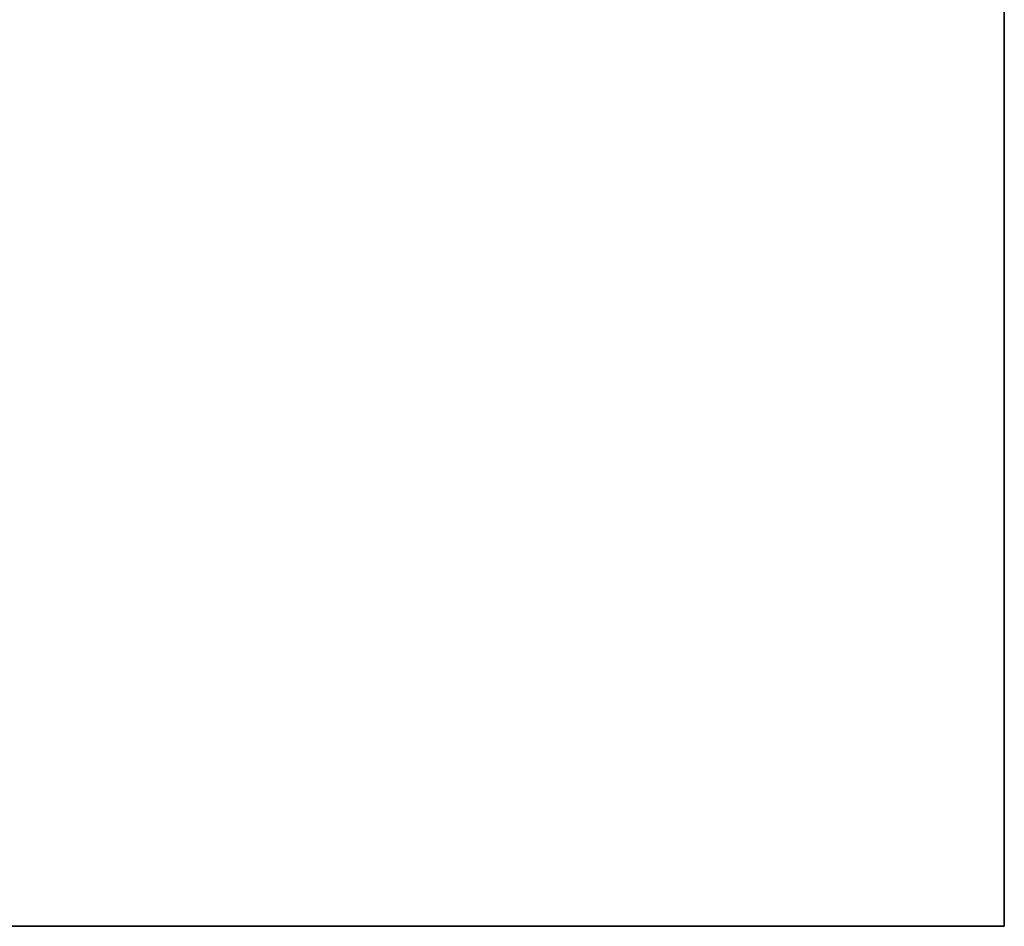
# Model space of a CAD drawing. Units: metres. Extents: x -0.16 to 0.24, y 0.007 to 0.407.
# Drawn here: x -0.001 to 0.08, y 0.257 to 0.332 of the extents above; entities that cross this region are included whole.
import ezdxf

# ---------------------------------------------------------------- set-up
doc = ezdxf.new("R2010")
doc.units = ezdxf.units.M
doc.linetypes.add('AUSGEZOGEN', pattern=[0])
doc.layers.add('Standard', color=7, linetype='AUSGEZOGEN', lineweight=13)

# ---------------------------------------------------------------- blocks, each defined once
blk = doc.blocks.new('COMPLEXOBJECT_0')
at = {"layer": 'Standard', "color": 7, "linetype": 'AUSGEZOGEN', "lineweight": 13, "transparency": 33554687}
for p, q in [((0, 0.144828), (0, 0.15)), ((0, 0.15), (0, 0.15)), ((0, 0.15), (0, 0.144828)), ((0, 0.15), (0, 0.15)), ((0, 0.15), (0, 0.144828)), ((0, 0.15), (0, 0.15)), ((0, 0.15), (0, 0.144828)), ((0, 0.15), (0, 0.15)), ((0, 0.15), (0, 0.144828)), ((0, 0.15), (0, 0.15)), ((0, 0.15), (0, 0.144828)), ((0, 0.15), (0, 0.15)), ((0, 0.15), (0, 0.144828)), ((0, 0.15), (0, 0.15)), ((0, 0.15), (0, 0.144828)), ((0, 0.15), (0, 0.15)), ((0, 0.15), (0, 0.144828)), ((0, 0.15), (0, 0.15)), ((0, 0.15), (0, 0.144828)), ((0, 0.15), (0, 0.15)), ((0, 0.15), (0, 0.144828)), ((0, 0.15), (0, 0.15)), ((0, 0.15), (0, 0.144828)), ((0, 0.15), (0, 0.15)), ((0, 0.15), (0, 0.144828)), ((0, 0.15), (0, 0.15)), ((0, 0.15), (0, 0.144828)), ((0, 0.15), (0, 0.15)), ((0, 0.15), (0, 0.144828)), ((0, 0.15), (0, 0.15)), ((0, 0.15), (0, 0.144828)), ((0, 0.15), (0, 0.15)), ((0, 0.15), (0, 0.144828)), ((0, 0.15), (0, 0.15)), ((0, 0.15), (0, 0.144828)), ((0, 0.15), (0, 0.15)), ((0, 0.15), (0, 0.144828)), ((0, 0.15), (0, 0.15)), ((0, 0.15), (0, 0.144828)), ((0, 0.15), (0, 0.15)), ((0, 0.15), (0, 0.144828)), ((0, 0.15), (0, 0.15)), ((0, 0.15), (0, 0.144828)), ((0, 0.15), (0, 0.15)), ((0, 0.15), (0, 0.144828)), ((0, 0.15), (0, 0.15)), ((0, 0.15), (0, 0.144828)), ((0, 0.15), (0, 0.15)), ((0, 0.15), (0, 0.144828)), ((0, 0.15), (0, 0.15)), ((0, 0.15), (0, 0.144828)), ((0, 0.15), (0, 0.15)), ((0, 0.15), (0, 0.144828)), ((0, 0.15), (0, 0.15)), ((0, 0.15), (0, 0.144828)), ((0, 0.15), (0, 0.15)), ((0, 0.15), (0, 0.144828)), ((0, 0.15), (0, 0.15)), ((0, 0.15), (0, 0.144828)), ((0, 0.15), (0.005106, 0.15)), ((0, 0.15), (0.005106, 0.15)), ((0.005106, 0.15), (0.010213, 0.15)), ((0.005106, 0.15), (0.010213, 0.15)), ((0.010213, 0.15), (0.015319, 0.15)), ((0.010213, 0.15), (0.015319, 0.15)), ((0.015319, 0.15), (0.020426, 0.15)), ((0.015319, 0.15), (0.020426, 0.15)), ((0.020426, 0.15), (0.025532, 0.15)), ((0.020426, 0.15), (0.025532, 0.15)), ((0.025532, 0.15), (0.030638, 0.15)), ((0.025532, 0.15), (0.030638, 0.15)), ((0.030638, 0.15), (0.035745, 0.15)), ((0.030638, 0.15), (0.035745, 0.15)), ((0.035745, 0.15), (0.040851, 0.15)), ((0.035745, 0.15), (0.040851, 0.15)), ((0.040851, 0.15), (0.045957, 0.15)), ((0.040851, 0.15), (0.045957, 0.15)), ((0.045957, 0.15), (0.051064, 0.15)), ((0.045957, 0.15), (0.051064, 0.15)), ((0.051064, 0.15), (0.05617, 0.15)), ((0.051064, 0.15), (0.05617, 0.15)), ((0.05617, 0.15), (0.061277, 0.15)), ((0.05617, 0.15), (0.061277, 0.15)), ((0.061277, 0.15), (0.066383, 0.15)), ((0.061277, 0.15), (0.066383, 0.15)), ((0.066383, 0.15), (0.071489, 0.15)), ((0.066383, 0.15), (0.071489, 0.15)), ((0.071489, 0.15), (0.076596, 0.15)), ((0.071489, 0.15), (0.076596, 0.15)), ((0.076596, 0.15), (0.081702, 0.15)), ((0.076596, 0.15), (0.081702, 0.15)), ((0, 0.139655), (0, 0.144828)), ((0, 0.144828), (0, 0.144828)), ((0, 0.144828), (0, 0.139655)), ((0, 0.144828), (0, 0.144828)), ((0, 0.144828), (0, 0.139655)), ((0, 0.144828), (0, 0.144828)), ((0, 0.144828), (0, 0.139655)), ((0, 0.144828), (0, 0.144828)), ((0, 0.144828), (0, 0.139655)), ((0, 0.144828), (0, 0.144828)), ((0, 0.144828), (0, 0.139655)), ((0, 0.144828), (0, 0.144828)), ((0, 0.144828), (0, 0.139655)), ((0, 0.144828), (0, 0.144828)), ((0, 0.144828), (0, 0.139655)), ((0, 0.144828), (0, 0.144828)), ((0, 0.144828), (0, 0.139655)), ((0, 0.144828), (0, 0.144828)), ((0, 0.144828), (0, 0.139655)), ((0, 0.144828), (0, 0.144828)), ((0, 0.144828), (0, 0.139655)), ((0, 0.144828), (0, 0.144828)), ((0, 0.144828), (0, 0.139655)), ((0, 0.144828), (0, 0.144828)), ((0, 0.144828), (0, 0.139655)), ((0, 0.144828), (0, 0.144828)), ((0, 0.144828), (0, 0.139655)), ((0, 0.144828), (0, 0.144828)), ((0, 0.144828), (0, 0.139655)), ((0, 0.144828), (0, 0.144828)), ((0, 0.144828), (0, 0.139655)), ((0, 0.144828), (0, 0.144828)), ((0, 0.144828), (0, 0.139655)), ((0, 0.144828), (0, 0.144828)), ((0, 0.144828), (0, 0.139655)), ((0, 0.144828), (0, 0.144828)), ((0, 0.144828), (0, 0.139655)), ((0, 0.144828), (0, 0.144828)), ((0, 0.144828), (0, 0.139655)), ((0, 0.144828), (0, 0.144828)), ((0, 0.144828), (0, 0.139655)), ((0, 0.144828), (0, 0.144828)), ((0, 0.144828), (0, 0.139655)), ((0, 0.144828), (0, 0.144828)), ((0, 0.144828), (0, 0.139655)), ((0, 0.144828), (0, 0.144828)), ((0, 0.144828), (0, 0.139655)), ((0, 0.144828), (0, 0.144828)), ((0, 0.144828), (0, 0.139655)), ((0, 0.144828), (0, 0.144828)), ((0, 0.144828), (0, 0.139655)), ((0, 0.144828), (0, 0.144828)), ((0, 0.144828), (0, 0.139655)), ((0, 0.144828), (0, 0.144828)), ((0, 0.144828), (0, 0.139655)), ((0, 0.144828), (0, 0.144828)), ((0, 0.144828), (0, 0.139655)), ((0, 0.144828), (0, 0.144828)), ((0, 0.144828), (0, 0.139655)), ((0, 0.134483), (0, 0.139655)), ((0, 0.139655), (0, 0.139655)), ((0, 0.139655), (0, 0.134483)), ((0, 0.139655), (0, 0.139655)), ((0, 0.139655), (0, 0.134483)), ((0, 0.139655), (0, 0.139655)), ((0, 0.139655), (0, 0.134483)), ((0, 0.139655), (0, 0.139655)), ((0, 0.139655), (0, 0.134483)), ((0, 0.139655), (0, 0.139655)), ((0, 0.139655), (0, 0.134483)), ((0, 0.139655), (0, 0.139655)), ((0, 0.139655), (0, 0.134483)), ((0, 0.139655), (0, 0.139655)), ((0, 0.139655), (0, 0.134483)), ((0, 0.139655), (0, 0.139655)), ((0, 0.139655), (0, 0.134483)), ((0, 0.139655), (0, 0.139655)), ((0, 0.139655), (0, 0.134483)), ((0, 0.139655), (0, 0.139655)), ((0, 0.139655), (0, 0.134483)), ((0, 0.139655), (0, 0.139655)), ((0, 0.139655), (0, 0.134483)), ((0, 0.139655), (0, 0.139655)), ((0, 0.139655), (0, 0.134483)), ((0, 0.139655), (0, 0.139655)), ((0, 0.139655), (0, 0.134483)), ((0, 0.139655), (0, 0.139655)), ((0, 0.139655), (0, 0.134483)), ((0, 0.139655), (0, 0.139655)), ((0, 0.139655), (0, 0.134483)), ((0, 0.139655), (0, 0.139655)), ((0, 0.139655), (0, 0.134483)), ((0, 0.139655), (0, 0.139655)), ((0, 0.139655), (0, 0.134483)), ((0, 0.139655), (0, 0.139655)), ((0, 0.139655), (0, 0.134483)), ((0, 0.139655), (0, 0.139655)), ((0, 0.139655), (0, 0.134483)), ((0, 0.139655), (0, 0.139655)), ((0, 0.139655), (0, 0.134483)), ((0, 0.139655), (0, 0.139655)), ((0, 0.139655), (0, 0.134483)), ((0, 0.139655), (0, 0.139655)), ((0, 0.139655), (0, 0.134483)), ((0, 0.139655), (0, 0.139655)), ((0, 0.139655), (0, 0.134483)), ((0, 0.139655), (0, 0.139655)), ((0, 0.139655), (0, 0.134483)), ((0, 0.139655), (0, 0.139655)), ((0, 0.139655), (0, 0.134483)), ((0, 0.139655), (0, 0.139655)), ((0, 0.139655), (0, 0.134483)), ((0, 0.139655), (0, 0.139655)), ((0, 0.139655), (0, 0.134483)), ((0, 0.139655), (0, 0.139655)), ((0, 0.139655), (0, 0.134483)), ((0, 0.139655), (0, 0.139655)), ((0, 0.139655), (0, 0.134483)), ((0, 0.12931), (0, 0.134483)), ((0, 0.134483), (0, 0.134483)), ((0, 0.134483), (0, 0.12931)), ((0, 0.134483), (0, 0.134483)), ((0, 0.134483), (0, 0.12931)), ((0, 0.134483), (0, 0.134483)), ((0, 0.134483), (0, 0.12931)), ((0, 0.134483), (0, 0.134483)), ((0, 0.134483), (0, 0.12931)), ((0, 0.134483), (0, 0.134483)), ((0, 0.134483), (0, 0.12931)), ((0, 0.134483), (0, 0.134483)), ((0, 0.134483), (0, 0.12931)), ((0, 0.134483), (0, 0.134483)), ((0, 0.134483), (0, 0.12931)), ((0, 0.134483), (0, 0.134483)), ((0, 0.134483), (0, 0.12931)), ((0, 0.134483), (0, 0.134483)), ((0, 0.134483), (0, 0.12931)), ((0, 0.134483), (0, 0.134483)), ((0, 0.134483), (0, 0.12931)), ((0, 0.134483), (0, 0.134483)), ((0, 0.134483), (0, 0.12931)), ((0, 0.134483), (0, 0.134483)), ((0, 0.134483), (0, 0.12931)), ((0, 0.134483), (0, 0.134483)), ((0, 0.134483), (0, 0.12931)), ((0, 0.134483), (0, 0.134483)), ((0, 0.134483), (0, 0.12931)), ((0, 0.134483), (0, 0.134483)), ((0, 0.134483), (0, 0.12931)), ((0, 0.134483), (0, 0.134483)), ((0, 0.134483), (0, 0.12931)), ((0, 0.134483), (0, 0.134483)), ((0, 0.134483), (0, 0.12931)), ((0, 0.134483), (0, 0.134483)), ((0, 0.134483), (0, 0.12931)), ((0, 0.134483), (0, 0.134483)), ((0, 0.134483), (0, 0.12931)), ((0, 0.134483), (0, 0.134483)), ((0, 0.134483), (0, 0.12931)), ((0, 0.134483), (0, 0.134483)), ((0, 0.134483), (0, 0.12931)), ((0, 0.134483), (0, 0.134483)), ((0, 0.134483), (0, 0.12931)), ((0, 0.134483), (0, 0.134483)), ((0, 0.134483), (0, 0.12931)), ((0, 0.134483), (0, 0.134483)), ((0, 0.134483), (0, 0.12931)), ((0, 0.134483), (0, 0.134483)), ((0, 0.134483), (0, 0.12931)), ((0, 0.134483), (0, 0.134483)), ((0, 0.134483), (0, 0.12931)), ((0, 0.134483), (0, 0.134483)), ((0, 0.134483), (0, 0.12931)), ((0, 0.134483), (0, 0.134483)), ((0, 0.134483), (0, 0.12931)), ((0, 0.134483), (0, 0.134483)), ((0, 0.134483), (0, 0.12931)), ((0, 0.124138), (0, 0.12931)), ((0, 0.12931), (0, 0.12931)), ((0, 0.12931), (0, 0.124138)), ((0, 0.12931), (0, 0.12931)), ((0, 0.12931), (0, 0.124138)), ((0, 0.12931), (0, 0.12931)), ((0, 0.12931), (0, 0.124138)), ((0, 0.12931), (0, 0.12931)), ((0, 0.12931), (0, 0.124138)), ((0, 0.12931), (0, 0.12931)), ((0, 0.12931), (0, 0.124138)), ((0, 0.12931), (0, 0.12931)), ((0, 0.12931), (0, 0.124138)), ((0, 0.12931), (0, 0.12931)), ((0, 0.12931), (0, 0.124138)), ((0, 0.12931), (0, 0.12931)), ((0, 0.12931), (0, 0.124138)), ((0, 0.12931), (0, 0.12931)), ((0, 0.12931), (0, 0.124138)), ((0, 0.12931), (0, 0.12931)), ((0, 0.12931), (0, 0.124138)), ((0, 0.12931), (0, 0.12931)), ((0, 0.12931), (0, 0.124138)), ((0, 0.12931), (0, 0.12931)), ((0, 0.12931), (0, 0.124138)), ((0, 0.12931), (0, 0.12931)), ((0, 0.12931), (0, 0.124138)), ((0, 0.12931), (0, 0.12931)), ((0, 0.12931), (0, 0.124138)), ((0, 0.12931), (0, 0.12931)), ((0, 0.12931), (0, 0.124138)), ((0, 0.12931), (0, 0.12931)), ((0, 0.12931), (0, 0.124138)), ((0, 0.12931), (0, 0.12931)), ((0, 0.12931), (0, 0.124138)), ((0, 0.12931), (0, 0.12931)), ((0, 0.12931), (0, 0.124138)), ((0, 0.12931), (0, 0.12931)), ((0, 0.12931), (0, 0.124138)), ((0, 0.12931), (0, 0.12931)), ((0, 0.12931), (0, 0.124138)), ((0, 0.12931), (0, 0.12931)), ((0, 0.12931), (0, 0.124138)), ((0, 0.12931), (0, 0.12931)), ((0, 0.12931), (0, 0.124138)), ((0, 0.12931), (0, 0.12931)), ((0, 0.12931), (0, 0.124138)), ((0, 0.12931), (0, 0.12931)), ((0, 0.12931), (0, 0.124138)), ((0, 0.12931), (0, 0.12931)), ((0, 0.12931), (0, 0.124138)), ((0, 0.12931), (0, 0.12931)), ((0, 0.12931), (0, 0.124138)), ((0, 0.12931), (0, 0.12931)), ((0, 0.12931), (0, 0.124138)), ((0, 0.12931), (0, 0.12931)), ((0, 0.12931), (0, 0.124138)), ((0, 0.12931), (0, 0.12931)), ((0, 0.12931), (0, 0.124138)), ((0, 0.118966), (0, 0.124138)), ((0, 0.124138), (0, 0.124138)), ((0, 0.124138), (0, 0.118966)), ((0, 0.124138), (0, 0.124138)), ((0, 0.124138), (0, 0.118966)), ((0, 0.124138), (0, 0.124138)), ((0, 0.124138), (0, 0.118966)), ((0, 0.124138), (0, 0.124138)), ((0, 0.124138), (0, 0.118966)), ((0, 0.124138), (0, 0.124138)), ((0, 0.124138), (0, 0.118966)), ((0, 0.124138), (0, 0.124138)), ((0, 0.124138), (0, 0.118966)), ((0, 0.124138), (0, 0.124138)), ((0, 0.124138), (0, 0.118966)), ((0, 0.124138), (0, 0.124138)), ((0, 0.124138), (0, 0.118966)), ((0, 0.124138), (0, 0.124138)), ((0, 0.124138), (0, 0.118966)), ((0, 0.124138), (0, 0.124138)), ((0, 0.124138), (0, 0.118966)), ((0, 0.124138), (0, 0.124138)), ((0, 0.124138), (0, 0.118966)), ((0, 0.124138), (0, 0.124138)), ((0, 0.124138), (0, 0.118966)), ((0, 0.124138), (0, 0.124138)), ((0, 0.124138), (0, 0.118966)), ((0, 0.124138), (0, 0.124138)), ((0, 0.124138), (0, 0.118966)), ((0, 0.124138), (0, 0.124138)), ((0, 0.124138), (0, 0.118966)), ((0, 0.124138), (0, 0.124138)), ((0, 0.124138), (0, 0.118966)), ((0, 0.124138), (0, 0.124138)), ((0, 0.124138), (0, 0.118966)), ((0, 0.124138), (0, 0.124138)), ((0, 0.124138), (0, 0.118966)), ((0, 0.124138), (0, 0.124138)), ((0, 0.124138), (0, 0.118966)), ((0, 0.124138), (0, 0.124138)), ((0, 0.124138), (0, 0.118966)), ((0, 0.124138), (0, 0.124138)), ((0, 0.124138), (0, 0.118966)), ((0, 0.124138), (0, 0.124138)), ((0, 0.124138), (0, 0.118966)), ((0, 0.124138), (0, 0.124138)), ((0, 0.124138), (0, 0.118966)), ((0, 0.124138), (0, 0.124138)), ((0, 0.124138), (0, 0.118966)), ((0, 0.124138), (0, 0.124138)), ((0, 0.124138), (0, 0.118966)), ((0, 0.124138), (0, 0.124138)), ((0, 0.124138), (0, 0.118966)), ((0, 0.124138), (0, 0.124138)), ((0, 0.124138), (0, 0.118966)), ((0, 0.124138), (0, 0.124138)), ((0, 0.124138), (0, 0.118966)), ((0, 0.124138), (0, 0.124138)), ((0, 0.124138), (0, 0.118966)), ((0, 0.113793), (0, 0.118966)), ((0, 0.118966), (0, 0.118966)), ((0, 0.118966), (0, 0.113793)), ((0, 0.118966), (0, 0.118966)), ((0, 0.118966), (0, 0.113793)), ((0, 0.118966), (0, 0.118966)), ((0, 0.118966), (0, 0.113793)), ((0, 0.118966), (0, 0.118966)), ((0, 0.118966), (0, 0.113793)), ((0, 0.118966), (0, 0.118966)), ((0, 0.118966), (0, 0.113793)), ((0, 0.118966), (0, 0.118966)), ((0, 0.118966), (0, 0.113793)), ((0, 0.118966), (0, 0.118966)), ((0, 0.118966), (0, 0.113793)), ((0, 0.118966), (0, 0.118966)), ((0, 0.118966), (0, 0.113793)), ((0, 0.118966), (0, 0.118966)), ((0, 0.118966), (0, 0.113793)), ((0, 0.118966), (0, 0.118966)), ((0, 0.118966), (0, 0.113793)), ((0, 0.118966), (0, 0.118966)), ((0, 0.118966), (0, 0.113793)), ((0, 0.118966), (0, 0.118966)), ((0, 0.118966), (0, 0.113793)), ((0, 0.118966), (0, 0.118966)), ((0, 0.118966), (0, 0.113793)), ((0, 0.118966), (0, 0.118966)), ((0, 0.118966), (0, 0.113793)), ((0, 0.118966), (0, 0.118966)), ((0, 0.118966), (0, 0.113793)), ((0, 0.118966), (0, 0.118966)), ((0, 0.118966), (0, 0.113793)), ((0, 0.118966), (0, 0.118966)), ((0, 0.118966), (0, 0.113793)), ((0, 0.118966), (0, 0.118966)), ((0, 0.118966), (0, 0.113793)), ((0, 0.118966), (0, 0.118966)), ((0, 0.118966), (0, 0.113793)), ((0, 0.118966), (0, 0.118966)), ((0, 0.118966), (0, 0.113793)), ((0, 0.118966), (0, 0.118966)), ((0, 0.118966), (0, 0.113793)), ((0, 0.118966), (0, 0.118966)), ((0, 0.118966), (0, 0.113793)), ((0, 0.118966), (0, 0.118966)), ((0, 0.118966), (0, 0.113793)), ((0, 0.118966), (0, 0.118966)), ((0, 0.118966), (0, 0.113793)), ((0, 0.118966), (0, 0.118966)), ((0, 0.118966), (0, 0.113793)), ((0, 0.118966), (0, 0.118966)), ((0, 0.118966), (0, 0.113793)), ((0, 0.118966), (0, 0.118966)), ((0, 0.118966), (0, 0.113793)), ((0, 0.118966), (0, 0.118966)), ((0, 0.118966), (0, 0.113793)), ((0, 0.118966), (0, 0.118966)), ((0, 0.118966), (0, 0.113793)), ((0, 0.108621), (0, 0.113793)), ((0, 0.113793), (0, 0.113793)), ((0, 0.113793), (0, 0.108621)), ((0, 0.113793), (0, 0.113793)), ((0, 0.113793), (0, 0.108621)), ((0, 0.113793), (0, 0.113793)), ((0, 0.113793), (0, 0.108621)), ((0, 0.113793), (0, 0.113793)), ((0, 0.113793), (0, 0.108621)), ((0, 0.113793), (0, 0.113793)), ((0, 0.113793), (0, 0.108621)), ((0, 0.113793), (0, 0.113793)), ((0, 0.113793), (0, 0.108621)), ((0, 0.113793), (0, 0.113793)), ((0, 0.113793), (0, 0.108621)), ((0, 0.113793), (0, 0.113793)), ((0, 0.113793), (0, 0.108621)), ((0, 0.113793), (0, 0.113793)), ((0, 0.113793), (0, 0.108621)), ((0, 0.113793), (0, 0.113793)), ((0, 0.113793), (0, 0.108621)), ((0, 0.113793), (0, 0.113793)), ((0, 0.113793), (0, 0.108621)), ((0, 0.113793), (0, 0.113793)), ((0, 0.113793), (0, 0.108621)), ((0, 0.113793), (0, 0.113793)), ((0, 0.113793), (0, 0.108621)), ((0, 0.113793), (0, 0.113793)), ((0, 0.113793), (0, 0.108621)), ((0, 0.113793), (0, 0.113793)), ((0, 0.113793), (0, 0.108621)), ((0, 0.113793), (0, 0.113793)), ((0, 0.113793), (0, 0.108621)), ((0, 0.113793), (0, 0.113793)), ((0, 0.113793), (0, 0.108621)), ((0, 0.113793), (0, 0.113793)), ((0, 0.113793), (0, 0.108621)), ((0, 0.113793), (0, 0.113793)), ((0, 0.113793), (0, 0.108621)), ((0, 0.113793), (0, 0.113793)), ((0, 0.113793), (0, 0.108621)), ((0, 0.113793), (0, 0.113793)), ((0, 0.113793), (0, 0.108621)), ((0, 0.113793), (0, 0.113793)), ((0, 0.113793), (0, 0.108621)), ((0, 0.113793), (0, 0.113793)), ((0, 0.113793), (0, 0.108621)), ((0, 0.113793), (0, 0.113793)), ((0, 0.113793), (0, 0.108621)), ((0, 0.113793), (0, 0.113793)), ((0, 0.113793), (0, 0.108621)), ((0, 0.113793), (0, 0.113793)), ((0, 0.113793), (0, 0.108621)), ((0, 0.113793), (0, 0.113793)), ((0, 0.113793), (0, 0.108621)), ((0, 0.113793), (0, 0.113793)), ((0, 0.113793), (0, 0.108621)), ((0, 0.113793), (0, 0.113793)), ((0, 0.113793), (0, 0.108621)), ((0, 0.103448), (0, 0.108621)), ((0, 0.108621), (0, 0.108621)), ((0, 0.108621), (0, 0.103448)), ((0, 0.108621), (0, 0.108621)), ((0, 0.108621), (0, 0.103448)), ((0, 0.108621), (0, 0.108621)), ((0, 0.108621), (0, 0.103448)), ((0, 0.108621), (0, 0.108621)), ((0, 0.108621), (0, 0.103448)), ((0, 0.108621), (0, 0.108621)), ((0, 0.108621), (0, 0.103448)), ((0, 0.108621), (0, 0.108621)), ((0, 0.108621), (0, 0.103448)), ((0, 0.108621), (0, 0.108621)), ((0, 0.108621), (0, 0.103448)), ((0, 0.108621), (0, 0.108621)), ((0, 0.108621), (0, 0.103448)), ((0, 0.108621), (0, 0.108621)), ((0, 0.108621), (0, 0.103448)), ((0, 0.108621), (0, 0.108621)), ((0, 0.108621), (0, 0.103448)), ((0, 0.108621), (0, 0.108621)), ((0, 0.108621), (0, 0.103448)), ((0, 0.108621), (0, 0.108621)), ((0, 0.108621), (0, 0.103448)), ((0, 0.108621), (0, 0.108621)), ((0, 0.108621), (0, 0.103448)), ((0, 0.108621), (0, 0.108621)), ((0, 0.108621), (0, 0.103448)), ((0, 0.108621), (0, 0.108621)), ((0, 0.108621), (0, 0.103448)), ((0, 0.108621), (0, 0.108621)), ((0, 0.108621), (0, 0.103448)), ((0, 0.108621), (0, 0.108621)), ((0, 0.108621), (0, 0.103448)), ((0, 0.108621), (0, 0.108621)), ((0, 0.108621), (0, 0.103448)), ((0, 0.108621), (0, 0.108621)), ((0, 0.108621), (0, 0.103448)), ((0, 0.108621), (0, 0.108621)), ((0, 0.108621), (0, 0.103448)), ((0, 0.108621), (0, 0.108621)), ((0, 0.108621), (0, 0.103448)), ((0, 0.108621), (0, 0.108621)), ((0, 0.108621), (0, 0.103448)), ((0, 0.108621), (0, 0.108621)), ((0, 0.108621), (0, 0.103448)), ((0, 0.108621), (0, 0.108621)), ((0, 0.108621), (0, 0.103448)), ((0, 0.108621), (0, 0.108621)), ((0, 0.108621), (0, 0.103448)), ((0, 0.108621), (0, 0.108621)), ((0, 0.108621), (0, 0.103448)), ((0, 0.108621), (0, 0.108621)), ((0, 0.108621), (0, 0.103448)), ((0, 0.108621), (0, 0.108621)), ((0, 0.108621), (0, 0.103448)), ((0, 0.108621), (0, 0.108621)), ((0, 0.108621), (0, 0.103448)), ((0, 0.098276), (0, 0.103448)), ((0, 0.103448), (0, 0.103448)), ((0, 0.103448), (0, 0.098276)), ((0, 0.103448), (0, 0.103448)), ((0, 0.103448), (0, 0.098276)), ((0, 0.103448), (0, 0.103448)), ((0, 0.103448), (0, 0.098276)), ((0, 0.103448), (0, 0.103448)), ((0, 0.103448), (0, 0.098276)), ((0, 0.103448), (0, 0.103448)), ((0, 0.103448), (0, 0.098276)), ((0, 0.103448), (0, 0.103448)), ((0, 0.103448), (0, 0.098276)), ((0, 0.103448), (0, 0.103448)), ((0, 0.103448), (0, 0.098276)), ((0, 0.103448), (0, 0.103448)), ((0, 0.103448), (0, 0.098276)), ((0, 0.103448), (0, 0.103448)), ((0, 0.103448), (0, 0.098276)), ((0, 0.103448), (0, 0.103448)), ((0, 0.103448), (0, 0.098276)), ((0, 0.103448), (0, 0.103448)), ((0, 0.103448), (0, 0.098276)), ((0, 0.103448), (0, 0.103448)), ((0, 0.103448), (0, 0.098276)), ((0, 0.103448), (0, 0.103448)), ((0, 0.103448), (0, 0.098276)), ((0, 0.103448), (0, 0.103448)), ((0, 0.103448), (0, 0.098276)), ((0, 0.103448), (0, 0.103448)), ((0, 0.103448), (0, 0.098276)), ((0, 0.103448), (0, 0.103448)), ((0, 0.103448), (0, 0.098276)), ((0, 0.103448), (0, 0.103448)), ((0, 0.103448), (0, 0.098276)), ((0, 0.103448), (0, 0.103448)), ((0, 0.103448), (0, 0.098276)), ((0, 0.103448), (0, 0.103448)), ((0, 0.103448), (0, 0.098276)), ((0, 0.103448), (0, 0.103448)), ((0, 0.103448), (0, 0.098276)), ((0, 0.103448), (0, 0.103448)), ((0, 0.103448), (0, 0.098276)), ((0, 0.103448), (0, 0.103448)), ((0, 0.103448), (0, 0.098276)), ((0, 0.103448), (0, 0.103448)), ((0, 0.103448), (0, 0.098276)), ((0, 0.103448), (0, 0.103448)), ((0, 0.103448), (0, 0.098276)), ((0, 0.103448), (0, 0.103448)), ((0, 0.103448), (0, 0.098276)), ((0, 0.103448), (0, 0.103448)), ((0, 0.103448), (0, 0.098276)), ((0, 0.103448), (0, 0.103448)), ((0, 0.103448), (0, 0.098276)), ((0, 0.103448), (0, 0.103448)), ((0, 0.103448), (0, 0.098276)), ((0, 0.103448), (0, 0.103448)), ((0, 0.103448), (0, 0.098276)), ((0, 0.093103), (0, 0.098276)), ((0, 0.098276), (0, 0.098276)), ((0, 0.098276), (0, 0.093103)), ((0, 0.098276), (0, 0.098276)), ((0, 0.098276), (0, 0.093103)), ((0, 0.098276), (0, 0.098276)), ((0, 0.098276), (0, 0.093103)), ((0, 0.098276), (0, 0.098276)), ((0, 0.098276), (0, 0.093103)), ((0, 0.098276), (0, 0.098276)), ((0, 0.098276), (0, 0.093103)), ((0, 0.098276), (0, 0.098276)), ((0, 0.098276), (0, 0.093103)), ((0, 0.098276), (0, 0.098276)), ((0, 0.098276), (0, 0.093103)), ((0, 0.098276), (0, 0.098276)), ((0, 0.098276), (0, 0.093103)), ((0, 0.098276), (0, 0.098276)), ((0, 0.098276), (0, 0.093103)), ((0, 0.098276), (0, 0.098276)), ((0, 0.098276), (0, 0.093103)), ((0, 0.098276), (0, 0.098276)), ((0, 0.098276), (0, 0.093103)), ((0, 0.098276), (0, 0.098276)), ((0, 0.098276), (0, 0.093103)), ((0, 0.098276), (0, 0.098276)), ((0, 0.098276), (0, 0.093103)), ((0, 0.098276), (0, 0.098276)), ((0, 0.098276), (0, 0.093103)), ((0, 0.098276), (0, 0.098276)), ((0, 0.098276), (0, 0.093103)), ((0, 0.098276), (0, 0.098276)), ((0, 0.098276), (0, 0.093103)), ((0, 0.098276), (0, 0.098276)), ((0, 0.098276), (0, 0.093103)), ((0, 0.098276), (0, 0.098276)), ((0, 0.098276), (0, 0.093103)), ((0, 0.098276), (0, 0.098276)), ((0, 0.098276), (0, 0.093103)), ((0, 0.098276), (0, 0.098276)), ((0, 0.098276), (0, 0.093103)), ((0, 0.098276), (0, 0.098276)), ((0, 0.098276), (0, 0.093103)), ((0, 0.098276), (0, 0.098276)), ((0, 0.098276), (0, 0.093103)), ((0, 0.098276), (0, 0.098276)), ((0, 0.098276), (0, 0.093103)), ((0, 0.098276), (0, 0.098276)), ((0, 0.098276), (0, 0.093103)), ((0, 0.098276), (0, 0.098276)), ((0, 0.098276), (0, 0.093103)), ((0, 0.098276), (0, 0.098276)), ((0, 0.098276), (0, 0.093103)), ((0, 0.098276), (0, 0.098276)), ((0, 0.098276), (0, 0.093103)), ((0, 0.098276), (0, 0.098276)), ((0, 0.098276), (0, 0.093103)), ((0, 0.098276), (0, 0.098276)), ((0, 0.098276), (0, 0.093103)), ((0, 0.087931), (0, 0.093103)), ((0, 0.093103), (0, 0.093103)), ((0, 0.093103), (0, 0.087931)), ((0, 0.093103), (0, 0.093103)), ((0, 0.093103), (0, 0.087931)), ((0, 0.093103), (0, 0.093103)), ((0, 0.093103), (0, 0.087931)), ((0, 0.093103), (0, 0.093103)), ((0, 0.093103), (0, 0.087931)), ((0, 0.093103), (0, 0.093103)), ((0, 0.093103), (0, 0.087931)), ((0, 0.093103), (0, 0.093103)), ((0, 0.093103), (0, 0.087931)), ((0, 0.093103), (0, 0.093103)), ((0, 0.093103), (0, 0.087931)), ((0, 0.093103), (0, 0.093103)), ((0, 0.093103), (0, 0.087931)), ((0, 0.093103), (0, 0.093103)), ((0, 0.093103), (0, 0.087931)), ((0, 0.093103), (0, 0.093103)), ((0, 0.093103), (0, 0.087931)), ((0, 0.093103), (0, 0.093103)), ((0, 0.093103), (0, 0.087931)), ((0, 0.093103), (0, 0.093103)), ((0, 0.093103), (0, 0.087931)), ((0, 0.093103), (0, 0.093103)), ((0, 0.093103), (0, 0.087931)), ((0, 0.093103), (0, 0.093103)), ((0, 0.093103), (0, 0.087931)), ((0, 0.093103), (0, 0.093103)), ((0, 0.093103), (0, 0.087931)), ((0, 0.093103), (0, 0.093103)), ((0, 0.093103), (0, 0.087931)), ((0, 0.093103), (0, 0.093103)), ((0, 0.093103), (0, 0.087931)), ((0, 0.093103), (0, 0.093103)), ((0, 0.093103), (0, 0.087931)), ((0, 0.093103), (0, 0.093103)), ((0, 0.093103), (0, 0.087931)), ((0, 0.093103), (0, 0.093103)), ((0, 0.093103), (0, 0.087931)), ((0, 0.093103), (0, 0.093103)), ((0, 0.093103), (0, 0.087931)), ((0, 0.093103), (0, 0.093103)), ((0, 0.093103), (0, 0.087931)), ((0, 0.093103), (0, 0.093103)), ((0, 0.093103), (0, 0.087931)), ((0, 0.093103), (0, 0.093103)), ((0, 0.093103), (0, 0.087931)), ((0, 0.093103), (0, 0.093103)), ((0, 0.093103), (0, 0.087931)), ((0, 0.093103), (0, 0.093103)), ((0, 0.093103), (0, 0.087931)), ((0, 0.093103), (0, 0.093103)), ((0, 0.093103), (0, 0.087931)), ((0, 0.093103), (0, 0.093103)), ((0, 0.093103), (0, 0.087931)), ((0, 0.093103), (0, 0.093103)), ((0, 0.093103), (0, 0.087931)), ((0, 0.082759), (0, 0.087931)), ((0, 0.087931), (0, 0.087931)), ((0, 0.087931), (0, 0.082759)), ((0, 0.087931), (0, 0.087931)), ((0, 0.087931), (0, 0.082759)), ((0, 0.087931), (0, 0.087931)), ((0, 0.087931), (0, 0.082759)), ((0, 0.087931), (0, 0.087931)), ((0, 0.087931), (0, 0.082759)), ((0, 0.087931), (0, 0.087931)), ((0, 0.087931), (0, 0.082759)), ((0, 0.087931), (0, 0.087931)), ((0, 0.087931), (0, 0.082759)), ((0, 0.087931), (0, 0.087931)), ((0, 0.087931), (0, 0.082759)), ((0, 0.087931), (0, 0.087931)), ((0, 0.087931), (0, 0.082759)), ((0, 0.087931), (0, 0.087931)), ((0, 0.087931), (0, 0.082759)), ((0, 0.087931), (0, 0.087931)), ((0, 0.087931), (0, 0.082759)), ((0, 0.087931), (0, 0.087931)), ((0, 0.087931), (0, 0.082759)), ((0, 0.087931), (0, 0.087931)), ((0, 0.087931), (0, 0.082759)), ((0, 0.087931), (0, 0.087931)), ((0, 0.087931), (0, 0.082759)), ((0, 0.087931), (0, 0.087931)), ((0, 0.087931), (0, 0.082759)), ((0, 0.087931), (0, 0.087931)), ((0, 0.087931), (0, 0.082759)), ((0, 0.087931), (0, 0.087931)), ((0, 0.087931), (0, 0.082759)), ((0, 0.087931), (0, 0.087931)), ((0, 0.087931), (0, 0.082759)), ((0, 0.087931), (0, 0.087931)), ((0, 0.087931), (0, 0.082759)), ((0, 0.087931), (0, 0.087931)), ((0, 0.087931), (0, 0.082759)), ((0, 0.087931), (0, 0.087931)), ((0, 0.087931), (0, 0.082759)), ((0, 0.087931), (0, 0.087931)), ((0, 0.087931), (0, 0.082759)), ((0, 0.087931), (0, 0.087931)), ((0, 0.087931), (0, 0.082759)), ((0, 0.087931), (0, 0.087931)), ((0, 0.087931), (0, 0.082759)), ((0, 0.087931), (0, 0.087931)), ((0, 0.087931), (0, 0.082759)), ((0, 0.087931), (0, 0.087931)), ((0, 0.087931), (0, 0.082759)), ((0, 0.087931), (0, 0.087931)), ((0, 0.087931), (0, 0.082759)), ((0, 0.087931), (0, 0.087931)), ((0, 0.087931), (0, 0.082759)), ((0, 0.087931), (0, 0.087931)), ((0, 0.087931), (0, 0.082759)), ((0, 0.087931), (0, 0.087931)), ((0, 0.087931), (0, 0.082759)), ((0, 0.077586), (0, 0.082759)), ((0, 0.082759), (0, 0.082759)), ((0, 0.082759), (0, 0.077586)), ((0, 0.082759), (0, 0.082759)), ((0, 0.082759), (0, 0.077586)), ((0, 0.082759), (0, 0.082759)), ((0, 0.082759), (0, 0.077586)), ((0, 0.082759), (0, 0.082759)), ((0, 0.082759), (0, 0.077586)), ((0, 0.082759), (0, 0.082759)), ((0, 0.082759), (0, 0.077586)), ((0, 0.082759), (0, 0.082759)), ((0, 0.082759), (0, 0.077586)), ((0, 0.082759), (0, 0.082759)), ((0, 0.082759), (0, 0.077586)), ((0, 0.082759), (0, 0.082759)), ((0, 0.082759), (0, 0.077586)), ((0, 0.082759), (0, 0.082759)), ((0, 0.082759), (0, 0.077586)), ((0, 0.082759), (0, 0.082759)), ((0, 0.082759), (0, 0.077586)), ((0, 0.082759), (0, 0.082759)), ((0, 0.082759), (0, 0.077586)), ((0, 0.082759), (0, 0.082759)), ((0, 0.082759), (0, 0.077586)), ((0, 0.082759), (0, 0.082759)), ((0, 0.082759), (0, 0.077586)), ((0, 0.082759), (0, 0.082759)), ((0, 0.082759), (0, 0.077586)), ((0, 0.082759), (0, 0.082759)), ((0, 0.082759), (0, 0.077586)), ((0, 0.082759), (0, 0.082759)), ((0, 0.082759), (0, 0.077586)), ((0, 0.082759), (0, 0.082759)), ((0, 0.082759), (0, 0.077586)), ((0, 0.082759), (0, 0.082759)), ((0, 0.082759), (0, 0.077586)), ((0, 0.082759), (0, 0.082759)), ((0, 0.082759), (0, 0.077586)), ((0, 0.082759), (0, 0.082759)), ((0, 0.082759), (0, 0.077586)), ((0, 0.082759), (0, 0.082759)), ((0, 0.082759), (0, 0.077586)), ((0, 0.082759), (0, 0.082759)), ((0, 0.082759), (0, 0.077586)), ((0, 0.082759), (0, 0.082759)), ((0, 0.082759), (0, 0.077586)), ((0, 0.082759), (0, 0.082759)), ((0, 0.082759), (0, 0.077586)), ((0, 0.082759), (0, 0.082759)), ((0, 0.082759), (0, 0.077586)), ((0, 0.082759), (0, 0.082759)), ((0, 0.082759), (0, 0.077586)), ((0, 0.082759), (0, 0.082759)), ((0, 0.082759), (0, 0.077586)), ((0, 0.082759), (0, 0.082759)), ((0, 0.082759), (0, 0.077586)), ((0, 0.082759), (0, 0.082759)), ((0, 0.082759), (0, 0.077586)), ((0, 0.072414), (0, 0.077586)), ((0, 0.077586), (0, 0.077586)), ((0, 0.077586), (0, 0.072414)), ((0, 0.077586), (0, 0.077586)), ((0, 0.077586), (0, 0.072414)), ((0, 0.077586), (0, 0.077586)), ((0, 0.077586), (0, 0.072414)), ((0, 0.077586), (0, 0.077586)), ((0, 0.077586), (0, 0.072414)), ((0, 0.077586), (0, 0.077586)), ((0, 0.077586), (0, 0.072414)), ((0, 0.077586), (0, 0.077586)), ((0, 0.077586), (0, 0.072414)), ((0, 0.077586), (0, 0.077586)), ((0, 0.077586), (0, 0.072414)), ((0, 0.077586), (0, 0.077586)), ((0, 0.077586), (0, 0.072414)), ((0, 0.077586), (0, 0.077586)), ((0, 0.077586), (0, 0.072414)), ((0, 0.077586), (0, 0.077586)), ((0, 0.077586), (0, 0.072414)), ((0, 0.077586), (0, 0.077586)), ((0, 0.077586), (0, 0.072414)), ((0, 0.077586), (0, 0.077586)), ((0, 0.077586), (0, 0.072414)), ((0, 0.077586), (0, 0.077586)), ((0, 0.077586), (0, 0.072414)), ((0, 0.077586), (0, 0.077586)), ((0, 0.077586), (0, 0.072414)), ((0, 0.077586), (0, 0.077586)), ((0, 0.077586), (0, 0.072414)), ((0, 0.077586), (0, 0.077586)), ((0, 0.077586), (0, 0.072414)), ((0, 0.077586), (0, 0.077586)), ((0, 0.077586), (0, 0.072414)), ((0, 0.077586), (0, 0.077586)), ((0, 0.077586), (0, 0.072414)), ((0, 0.077586), (0, 0.077586)), ((0, 0.077586), (0, 0.072414)), ((0, 0.077586), (0, 0.077586)), ((0, 0.077586), (0, 0.072414)), ((0, 0.077586), (0, 0.077586)), ((0, 0.077586), (0, 0.072414)), ((0, 0.077586), (0, 0.077586)), ((0, 0.077586), (0, 0.072414)), ((0, 0.077586), (0, 0.077586)), ((0, 0.077586), (0, 0.072414)), ((0, 0.077586), (0, 0.077586)), ((0, 0.077586), (0, 0.072414)), ((0, 0.077586), (0, 0.077586)), ((0, 0.077586), (0, 0.072414)), ((0, 0.077586), (0, 0.077586)), ((0, 0.077586), (0, 0.072414)), ((0, 0.077586), (0, 0.077586)), ((0, 0.077586), (0, 0.072414)), ((0, 0.077586), (0, 0.077586)), ((0, 0.077586), (0, 0.072414)), ((0, 0.077586), (0, 0.077586)), ((0, 0.077586), (0, 0.072414))]:
    blk.add_line(p, q, dxfattribs=at)
blk = doc.blocks.new('Unbenannt_$F1')
at = {"layer": 'Standard', "color": 52, "linetype": 'AUSGEZOGEN', "lineweight": -3, "transparency": 33554687}
for p, q in [((0, 0.15), (0, 0)), ((0.24, 0.15), (0, 0.15)), ((0, 0), (0, 0.15)), ((0, 0.15), (0.24, 0.15)), ((0, 0.15), (0, 0.15))]:
    blk.add_line(p, q, dxfattribs=at)
at = {"layer": 'Standard', "color": 7, "linetype": 'AUSGEZOGEN', "lineweight": 13, "transparency": 33554687}
blk.add_blockref('COMPLEXOBJECT_0', (0, 0), dxfattribs=at)

msp = doc.modelspace()

# ---------------------------------------------------------------- block references
at = {"layer": 'Standard', "color": 3, "linetype": 'AUSGEZOGEN', "lineweight": 13, "transparency": 33554687, "rotation": 180}
msp.add_blockref('Unbenannt_$F1', (0.08, 0.407333, 0.000411), dxfattribs=at)

doc.saveas('drawing.dxf')
